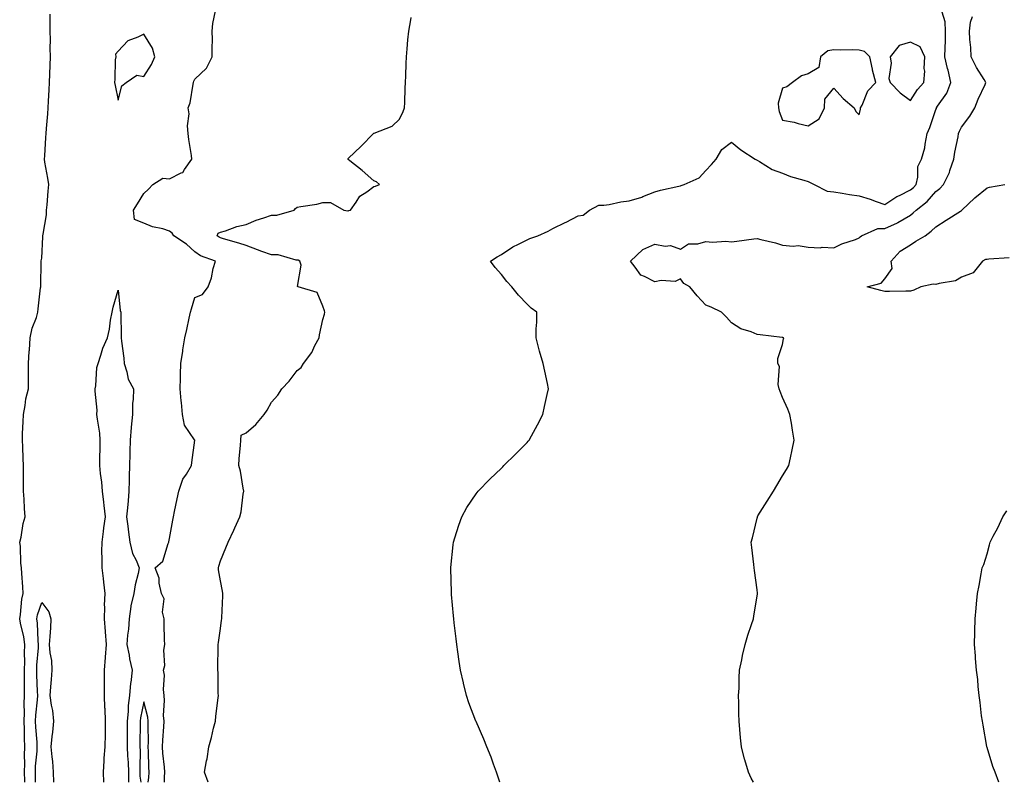
# Model space of a CAD drawing. Units: inches. Extents: x 968483 to 971123, y 7308458 to 7311098.
# Drawn here: x 969439 to 969825, y 7308458 to 7308756 of the extents above; entities that cross this region are included whole.
import ezdxf

# ---------------------------------------------------------------- set-up
doc = ezdxf.new("R2010")
doc.units = ezdxf.units.IN
doc.header["$MEASUREMENT"] = 0
doc.layers.add('Contour_96847308', color=7, linetype='Continuous', true_color=0xb621fe)

msp = doc.modelspace()

# ---------------------------------------------------------------- linework, layer by layer
at = {"layer": 'Contour_96847308'}
for points in [[(969441.44, 7308458, 3255), (969441.43, 7308458.54, 3255), (969441.38, 7308461.92, 3255), (969441.49, 7308465.36, 3255), (969441.38, 7308468.59, 3255), (969441.5, 7308471.92, 3255), (969441.34, 7308475.21, 3255), (969441.33, 7308478.64, 3255), (969441.19, 7308481.92, 3255), (969441.32, 7308485.19, 3255), (969441.2, 7308488.77, 3255), (969441.35, 7308491.92, 3255), (969441.31, 7308495.18, 3255), (969441.39, 7308498.58, 3255), (969441.35, 7308501.92, 3255), (969441.46, 7308505.33, 3255), (969441.38, 7308508.59, 3255), (969441.5, 7308511.92, 3255), (969441.1, 7308514.97, 3255), (969439.73, 7308520.24, 3255), (969439.45, 7308521.92, 3255), (969439.77, 7308523.64, 3255), (969440.25, 7308529.72, 3255), (969440.78, 7308531.92, 3255), (969440.62, 7308534.49, 3255), (969440.25, 7308539.72, 3255), (969440.11, 7308541.92, 3255), (969439.88, 7308543.75, 3255), (969439.73, 7308550.24, 3255), (969439.55, 7308551.92, 3255), (969440.04, 7308553.91, 3255), (969440.75, 7308559.22, 3255), (969441.64, 7308561.92, 3255), (969441.33, 7308565.2, 3255), (969441.17, 7308568.8, 3255), (969440.9, 7308571.92, 3255), (969440.99, 7308574.86, 3255), (969440.9, 7308579.07, 3255), (969440.99, 7308581.92, 3255), (969440.82, 7308584.69, 3255), (969440.68, 7308589.29, 3255), (969440.52, 7308591.92, 3255), (969440.58, 7308594.45, 3255), (969440.84, 7308599.13, 3255), (969440.9, 7308601.92, 3255), (969441.62, 7308605.49, 3255), (969441.91, 7308608.06, 3255), (969442.88, 7308611.92, 3255), (969442.92, 7308616.79, 3255), (969442.9, 7308617.07, 3255), (969442.94, 7308621.92, 3255), (969443.2, 7308626.77, 3255), (969443.24, 7308627.11, 3255), (969443.52, 7308631.92, 3255), (969444.31, 7308635.66, 3255), (969445.97, 7308639.84, 3255), (969446.57, 7308641.92, 3255), (969446.63, 7308643.34, 3255), (969447.65, 7308651.52, 3255), (969447.67, 7308651.92, 3255), (969447.66, 7308652.31, 3255), (969447.87, 7308661.74, 3255), (969447.87, 7308661.92, 3255), (969447.87, 7308662.1, 3255), (969448.05, 7308663.12, 3255), (969448.55, 7308671.42, 3255), (969448.56, 7308671.92, 3255), (969448.59, 7308672.46, 3255), (969449.91, 7308680.06, 3255), (969450, 7308681.92, 3255), (969450.17, 7308684.04, 3255), (969450.61, 7308689.36, 3255), (969450.8, 7308691.92, 3255), (969450.52, 7308694.39, 3255), (969449.35, 7308700.62, 3255), (969449.18, 7308701.92, 3255), (969449.24, 7308703.11, 3255), (969449.69, 7308710.28, 3255), (969449.77, 7308711.92, 3255), (969449.93, 7308713.8, 3255), (969450.4, 7308719.57, 3255), (969450.61, 7308721.92, 3255), (969450.72, 7308724.59, 3255), (969451.02, 7308728.95, 3255), (969451.13, 7308731.92, 3255), (969451.21, 7308735.08, 3255), (969451.37, 7308738.6, 3255), (969451.46, 7308741.92, 3255), (969451.43, 7308745.3, 3255), (969451.44, 7308748.53, 3255), (969451.41, 7308751.92, 3255), (969451.39, 7308755.26, 3255), (969451.33, 7308758.64, 3255)], [(969496.15, 7308458, 3254), (969496.1, 7308459.97, 3254), (969496.21, 7308461.92, 3254), (969496.09, 7308463.88, 3254), (969495.53, 7308469.4, 3254), (969495.38, 7308471.92, 3254), (969495.46, 7308474.51, 3254), (969495.89, 7308479.76, 3254), (969495.97, 7308481.92, 3254), (969495.77, 7308484.2, 3254), (969496.17, 7308490.05, 3254), (969495.96, 7308491.92, 3254), (969495.7, 7308494.27, 3254), (969496.06, 7308499.93, 3254), (969495.73, 7308501.92, 3254), (969496.24, 7308503.73, 3254), (969495.9, 7308509.77, 3254), (969496.25, 7308511.92, 3254), (969496.17, 7308513.8, 3254), (969496.05, 7308519.92, 3254), (969495.95, 7308521.92, 3254), (969495.4, 7308524.57, 3254), (969495.97, 7308529.84, 3254), (969494.95, 7308531.92, 3254), (969494.08, 7308535.89, 3254), (969494.01, 7308537.88, 3254), (969492.53, 7308541.92, 3254), (969495.46, 7308544.51, 3254), (969497.59, 7308551.46, 3254), (969497.83, 7308551.92, 3254), (969497.85, 7308552.12, 3254), (969498.05, 7308553.36, 3254), (969499.38, 7308560.59, 3254), (969499.66, 7308561.92, 3254), (969500.1, 7308563.97, 3254), (969501.08, 7308568.89, 3254), (969501.76, 7308571.92, 3254), (969503.34, 7308576.63, 3254), (969504.78, 7308578.65, 3254), (969506.73, 7308581.92, 3254), (969506.85, 7308583.12, 3254), (969507.96, 7308591.83, 3254), (969507.97, 7308591.92, 3254), (969507.91, 7308592.06, 3254), (969503.92, 7308597.79, 3254), (969503.22, 7308601.92, 3254), (969502.74, 7308606.61, 3254), (969502.68, 7308607.29, 3254), (969502.23, 7308611.92, 3254), (969502.35, 7308616.22, 3254), (969502.38, 7308617.59, 3254), (969502.5, 7308621.92, 3254), (969503.29, 7308626.68, 3254), (969503.36, 7308627.23, 3254), (969504.09, 7308631.92, 3254), (969504.83, 7308635.14, 3254), (969505.76, 7308639.63, 3254), (969506.27, 7308641.92, 3254), (969506.66, 7308643.31, 3254), (969508.05, 7308647.74, 3254), (969511.06, 7308648.91, 3254), (969513.26, 7308651.92, 3254), (969514.52, 7308655.45, 3254), (969515.23, 7308659.1, 3254), (969516.02, 7308661.92, 3254), (969510.18, 7308664.05, 3254), (969508.05, 7308665.59, 3254), (969504.77, 7308668.64, 3254), (969499.81, 7308671.92, 3254), (969499.09, 7308672.96, 3254), (969498.05, 7308673.73, 3254), (969495.41, 7308674.56, 3254), (969491.47, 7308675.34, 3254), (969488.05, 7308676.86, 3254), (969484.35, 7308678.22, 3254), (969483.97, 7308681.92, 3254), (969485.53, 7308684.44, 3254), (969488.05, 7308688.41, 3254), (969489.87, 7308690.1, 3254), (969491.52, 7308691.92, 3254), (969495.49, 7308694.48, 3254), (969498.05, 7308694.22, 3254), (969502.61, 7308696.48, 3254), (969503.35, 7308696.62, 3254), (969503.92, 7308697.79, 3254), (969506.85, 7308701.92, 3254), (969506.69, 7308703.28, 3254), (969505.63, 7308709.5, 3254), (969505.38, 7308711.92, 3254), (969505.12, 7308714.85, 3254), (969505.73, 7308719.6, 3254), (969505.38, 7308721.92, 3254), (969506.11, 7308723.86, 3254), (969507.29, 7308731.16, 3254), (969507.49, 7308731.92, 3254), (969507.63, 7308732.34, 3254), (969508.05, 7308733.13, 3254), (969512.54, 7308737.43, 3254), (969514.78, 7308741.92, 3254), (969514.73, 7308745.24, 3254), (969514.88, 7308748.75, 3254), (969514.84, 7308751.92, 3254), (969515.02, 7308754.95, 3254), (969516.04, 7308759.91, 3254)], [(969627.31, 7308458, 3252), (969626.59, 7308460.46, 3252), (969626.11, 7308461.92, 3252), (969624.91, 7308465.06, 3252), (969623.93, 7308467.8, 3252), (969622.24, 7308471.92, 3252), (969621.04, 7308474.91, 3252), (969618.05, 7308481.85, 3252), (969618, 7308481.97, 3252), (969615.28, 7308489.15, 3252), (969614.31, 7308491.92, 3252), (969613.13, 7308496.84, 3252), (969613.09, 7308496.96, 3252), (969612.01, 7308501.92, 3252), (969611.44, 7308505.31, 3252), (969610.97, 7308509, 3252), (969610.52, 7308511.92, 3252), (969610.25, 7308514.12, 3252), (969609.51, 7308520.46, 3252), (969609.33, 7308521.92, 3252), (969609.23, 7308523.1, 3252), (969608.45, 7308531.52, 3252), (969608.42, 7308531.92, 3252), (969608.41, 7308532.28, 3252), (969608.18, 7308541.79, 3252), (969608.18, 7308541.92, 3252), (969608.2, 7308542.07, 3252), (969609.08, 7308550.89, 3252), (969609.22, 7308551.92, 3252), (969609.8, 7308553.67, 3252), (969611.28, 7308558.69, 3252), (969612.43, 7308561.92, 3252), (969614.43, 7308565.54, 3252), (969618.05, 7308570.83, 3252), (969618.51, 7308571.46, 3252), (969618.88, 7308571.92, 3252), (969623.4, 7308576.57, 3252), (969628.05, 7308580.92, 3252), (969628.53, 7308581.44, 3252), (969628.99, 7308581.92, 3252), (969633.52, 7308586.45, 3252), (969638.05, 7308590.92, 3252), (969638.5, 7308591.47, 3252), (969638.84, 7308591.92, 3252), (969639.78, 7308593.65, 3252), (969642.08, 7308597.89, 3252), (969644.2, 7308601.92, 3252), (969644.91, 7308605.06, 3252), (969645.93, 7308609.8, 3252), (969646.4, 7308611.92, 3252), (969645.96, 7308614.01, 3252), (969645, 7308618.87, 3252), (969644.34, 7308621.92, 3252), (969642.83, 7308626.7, 3252), (969642.75, 7308627.22, 3252), (969641.61, 7308631.92, 3252), (969641.54, 7308635.41, 3252), (969641.9, 7308638.07, 3252), (969641.84, 7308641.92, 3252), (969639.69, 7308643.56, 3252), (969638.05, 7308645.05, 3252), (969634.72, 7308648.59, 3252), (969632.06, 7308651.92, 3252), (969630.08, 7308653.95, 3252), (969628.05, 7308656.69, 3252), (969625.54, 7308659.41, 3252), (969623.77, 7308661.92, 3252), (969626.31, 7308663.66, 3252), (969628.05, 7308664.61, 3252), (969632.47, 7308667.5, 3252), (969634.68, 7308668.55, 3252), (969638.05, 7308670.33, 3252), (969639.15, 7308670.82, 3252), (969642.22, 7308671.92, 3252), (969646.25, 7308673.72, 3252), (969648.05, 7308674.68, 3252), (969652.95, 7308677.02, 3252), (969653.39, 7308677.26, 3252), (969658.05, 7308679.71, 3252), (969660.03, 7308679.94, 3252), (969662.51, 7308681.92, 3252), (969666.17, 7308683.8, 3252), (969668.05, 7308683.82, 3252), (969670.22, 7308684.09, 3252), (969674.75, 7308685.22, 3252), (969678.05, 7308685.52, 3252), (969682.93, 7308687.04, 3252), (969683.37, 7308687.24, 3252), (969688.05, 7308689.12, 3252), (969690.29, 7308689.68, 3252), (969697.47, 7308691.34, 3252), (969698.05, 7308691.48, 3252), (969698.4, 7308691.57, 3252), (969699.5, 7308691.92, 3252), (969705.44, 7308694.53, 3252), (969708.05, 7308697.45, 3252), (969710.17, 7308699.8, 3252), (969712.1, 7308701.92, 3252), (969714.27, 7308705.7, 3252), (969718.05, 7308708.57, 3252), (969721.7, 7308705.57, 3252), (969727.35, 7308701.92, 3252), (969727.78, 7308701.65, 3252), (969728.05, 7308701.51, 3252), (969728.96, 7308701.01, 3252), (969733.9, 7308697.77, 3252), (969738.05, 7308696.38, 3252), (969741.16, 7308695.03, 3252), (969746.31, 7308693.66, 3252), (969748.05, 7308693.06, 3252), (969748.87, 7308692.74, 3252), (969750.36, 7308691.92, 3252), (969755.49, 7308689.36, 3252), (969758.05, 7308689.04, 3252), (969761.39, 7308688.58, 3252), (969764.17, 7308688.04, 3252), (969768.05, 7308687.57, 3252), (969772.32, 7308686.19, 3252), (969774.62, 7308685.35, 3252), (969778.05, 7308684.17, 3252), (969782.77, 7308687.2, 3252), (969783.78, 7308687.65, 3252), (969788.05, 7308689.81, 3252), (969789.21, 7308690.76, 3252), (969790.27, 7308691.92, 3252), (969790.99, 7308694.86, 3252), (969790.99, 7308698.98, 3252), (969792.42, 7308701.92, 3252), (969793.71, 7308706.26, 3252), (969793.8, 7308707.67, 3252), (969794.67, 7308711.92, 3252), (969795.69, 7308714.28, 3252), (969798.05, 7308721.26, 3252), (969798.22, 7308721.75, 3252), (969798.29, 7308721.92, 3252), (969798.68, 7308722.55, 3252), (969802.3, 7308727.67, 3252), (969803.84, 7308731.92, 3252), (969802.78, 7308736.65, 3252), (969802.62, 7308737.35, 3252), (969801.59, 7308741.92, 3252), (969801.62, 7308745.49, 3252), (969801.82, 7308748.15, 3252), (969801.86, 7308751.92, 3252), (969801.71, 7308755.58, 3252), (969800.55, 7308759.42, 3252)], [(969513.21, 7308458, 3253), (969511.73, 7308461.92, 3253), (969512.58, 7308466.45, 3253), (969512.78, 7308467.19, 3253), (969513.5, 7308471.92, 3253), (969514.5, 7308475.47, 3253), (969515.35, 7308479.22, 3253), (969516.06, 7308481.92, 3253), (969516.15, 7308483.82, 3253), (969517.16, 7308491.03, 3253), (969517.21, 7308491.92, 3253), (969517.16, 7308492.81, 3253), (969517.09, 7308500.96, 3253), (969517.03, 7308501.92, 3253), (969517.06, 7308502.91, 3253), (969517.1, 7308510.97, 3253), (969517.14, 7308511.92, 3253), (969517.29, 7308512.68, 3253), (969518.05, 7308518.15, 3253), (969518.48, 7308521.49, 3253), (969518.5, 7308521.92, 3253), (969518.5, 7308522.37, 3253), (969518.98, 7308530.99, 3253), (969518.97, 7308531.92, 3253), (969518.88, 7308532.75, 3253), (969518.05, 7308536.84, 3253), (969517.32, 7308541.19, 3253), (969517.25, 7308541.92, 3253), (969517.41, 7308542.56, 3253), (969518.05, 7308544.61, 3253), (969520.19, 7308549.78, 3253), (969521.04, 7308551.92, 3253), (969523.32, 7308556.65, 3253), (969523.69, 7308557.56, 3253), (969525.57, 7308561.92, 3253), (969526.08, 7308563.89, 3253), (969526.94, 7308570.81, 3253), (969527.17, 7308571.92, 3253), (969526.9, 7308573.07, 3253), (969525.84, 7308579.71, 3253), (969525.23, 7308581.92, 3253), (969525.3, 7308584.67, 3253), (969525.93, 7308589.8, 3253), (969526, 7308591.92, 3253), (969526.13, 7308593.84, 3253), (969528.05, 7308594.76, 3253), (969531.93, 7308598.04, 3253), (969535.09, 7308601.92, 3253), (969536.31, 7308603.66, 3253), (969538.05, 7308606.73, 3253), (969540.42, 7308609.55, 3253), (969541.99, 7308611.92, 3253), (969544.97, 7308615, 3253), (969548.05, 7308619.15, 3253), (969549.59, 7308620.38, 3253), (969550.59, 7308621.92, 3253), (969553.78, 7308626.19, 3253), (969555.01, 7308628.88, 3253), (969556.62, 7308631.92, 3253), (969556.83, 7308633.14, 3253), (969558.05, 7308639.12, 3253), (969558.74, 7308641.23, 3253), (969558.81, 7308641.92, 3253), (969558.69, 7308642.56, 3253), (969558.05, 7308644.31, 3253), (969555.83, 7308649.7, 3253), (969548.4, 7308651.92, 3253), (969548.15, 7308652.02, 3253), (969549.57, 7308660.4, 3253), (969549.06, 7308661.92, 3253), (969548.43, 7308662.3, 3253), (969548.05, 7308662.38, 3253), (969547.63, 7308662.34, 3253), (969540.61, 7308664.48, 3253), (969538.05, 7308664.38, 3253), (969534.22, 7308665.75, 3253), (969532.46, 7308666.33, 3253), (969528.05, 7308668.06, 3253), (969525.18, 7308669.05, 3253), (969519.23, 7308670.74, 3253), (969518.05, 7308671.11, 3253), (969517.5, 7308671.37, 3253), (969516.8, 7308671.92, 3253), (969517.08, 7308672.89, 3253), (969518.05, 7308673.29, 3253), (969519.96, 7308673.83, 3253), (969524.4, 7308675.57, 3253), (969528.05, 7308676.34, 3253), (969531.99, 7308677.98, 3253), (969535.05, 7308678.92, 3253), (969538.05, 7308679.99, 3253), (969540.08, 7308679.89, 3253), (969546.84, 7308681.92, 3253), (969547.39, 7308682.58, 3253), (969548.05, 7308683.06, 3253), (969549.53, 7308683.4, 3253), (969555.76, 7308684.21, 3253), (969558.05, 7308684.91, 3253), (969561.04, 7308684.91, 3253), (969566.37, 7308681.92, 3253), (969567.83, 7308681.7, 3253), (969568.05, 7308681.69, 3253), (969568.26, 7308681.71, 3253), (969568.97, 7308681.92, 3253), (969571.14, 7308685.01, 3253), (969572.56, 7308687.41, 3253), (969575.26, 7308689.13, 3253), (969578.05, 7308691.19, 3253), (969578.67, 7308691.3, 3253), (969580.28, 7308691.92, 3253), (969579.07, 7308692.94, 3253), (969578.05, 7308693.4, 3253), (969573.53, 7308697.4, 3253), (969568.7, 7308701.27, 3253), (969568.05, 7308701.79, 3253), (969567.99, 7308701.86, 3253), (969567.95, 7308701.92, 3253), (969567.98, 7308701.99, 3253), (969568.05, 7308702.08, 3253), (969573.05, 7308706.92, 3253), (969577.89, 7308711.92, 3253), (969578, 7308711.97, 3253), (969578.05, 7308712, 3253), (969578.22, 7308712.09, 3253), (969585.24, 7308714.73, 3253), (969588.05, 7308717.55, 3253), (969589.5, 7308720.47, 3253), (969590.06, 7308721.92, 3253), (969590.19, 7308724.06, 3253), (969590.28, 7308729.69, 3253), (969590.41, 7308731.92, 3253), (969590.54, 7308734.41, 3253), (969590.69, 7308739.28, 3253), (969590.82, 7308741.92, 3253), (969591.12, 7308744.99, 3253), (969591.37, 7308748.6, 3253), (969591.75, 7308751.92, 3253), (969592.53, 7308756.4, 3253), (969592.65, 7308757.32, 3253)], [(969726.7, 7308458, 3251), (969725.72, 7308459.59, 3251), (969724.65, 7308461.92, 3251), (969723.22, 7308466.75, 3251), (969723.13, 7308467, 3251), (969721.93, 7308471.92, 3251), (969721.53, 7308475.4, 3251), (969721.32, 7308478.65, 3251), (969720.99, 7308481.92, 3251), (969720.95, 7308484.82, 3251), (969720.85, 7308489.12, 3251), (969720.82, 7308491.92, 3251), (969721.01, 7308494.88, 3251), (969721.03, 7308498.94, 3251), (969721.21, 7308501.92, 3251), (969722.07, 7308505.94, 3251), (969722.34, 7308507.63, 3251), (969723.36, 7308511.92, 3251), (969724.39, 7308515.58, 3251), (969725.93, 7308519.8, 3251), (969726.61, 7308521.92, 3251), (969726.78, 7308523.19, 3251), (969728.05, 7308530.81, 3251), (969728.18, 7308531.79, 3251), (969728.2, 7308531.92, 3251), (969728.2, 7308532.07, 3251), (969728.05, 7308533.3, 3251), (969727.01, 7308540.88, 3251), (969726.9, 7308541.92, 3251), (969726.79, 7308543.18, 3251), (969725.97, 7308549.84, 3251), (969725.79, 7308551.92, 3251), (969726.25, 7308553.72, 3251), (969728.05, 7308561.41, 3251), (969728.16, 7308561.81, 3251), (969728.18, 7308561.92, 3251), (969728.39, 7308562.26, 3251), (969732.01, 7308567.96, 3251), (969734.43, 7308571.92, 3251), (969735.78, 7308574.19, 3251), (969738.05, 7308577.96, 3251), (969739.59, 7308580.38, 3251), (969740.49, 7308581.92, 3251), (969741.12, 7308584.99, 3251), (969741.81, 7308588.16, 3251), (969742.56, 7308591.92, 3251), (969741.96, 7308595.83, 3251), (969741.49, 7308598.48, 3251), (969740.91, 7308601.92, 3251), (969740.12, 7308603.99, 3251), (969738.05, 7308608.63, 3251), (969737.09, 7308610.96, 3251), (969736.68, 7308611.92, 3251), (969736.26, 7308613.71, 3251), (969736.79, 7308620.66, 3251), (969736.13, 7308621.92, 3251), (969736.17, 7308623.8, 3251), (969738.05, 7308629.31, 3251), (969738.44, 7308631.53, 3251), (969738.58, 7308631.92, 3251), (969738.17, 7308632.04, 3251), (969738.05, 7308632.07, 3251), (969737.87, 7308632.1, 3251), (969729.23, 7308633.1, 3251), (969728.05, 7308633.28, 3251), (969725.71, 7308634.26, 3251), (969721.65, 7308635.52, 3251), (969718.05, 7308637.75, 3251), (969716.14, 7308640.01, 3251), (969714.08, 7308641.92, 3251), (969710.02, 7308643.89, 3251), (969708.05, 7308644.74, 3251), (969704.54, 7308648.41, 3251), (969701.79, 7308651.92, 3251), (969699.36, 7308653.23, 3251), (969698.05, 7308655.02, 3251), (969696.05, 7308653.92, 3251), (969690.52, 7308654.39, 3251), (969688.05, 7308653.82, 3251), (969684.01, 7308655.96, 3251), (969682.54, 7308656.41, 3251), (969680.38, 7308659.59, 3251), (969678.52, 7308661.92, 3251), (969683.4, 7308666.57, 3251), (969688.05, 7308668.58, 3251), (969692.12, 7308667.85, 3251), (969694.15, 7308668.02, 3251), (969698.05, 7308666.64, 3251), (969701.25, 7308668.72, 3251), (969704.86, 7308668.73, 3251), (969708.05, 7308669.63, 3251), (969710.54, 7308669.43, 3251), (969715.88, 7308669.75, 3251), (969718.05, 7308669.52, 3251), (969720.18, 7308669.79, 3251), (969726.81, 7308670.68, 3251), (969728.05, 7308670.85, 3251), (969729.53, 7308670.44, 3251), (969735.23, 7308669.1, 3251), (969738.05, 7308668.22, 3251), (969742.17, 7308667.8, 3251), (969744.18, 7308668.05, 3251), (969748.05, 7308667.41, 3251), (969752.75, 7308667.22, 3251), (969753.57, 7308667.44, 3251), (969758.05, 7308667.11, 3251), (969761.22, 7308668.75, 3251), (969766.59, 7308670.46, 3251), (969768.05, 7308671.04, 3251), (969768.45, 7308671.52, 3251), (969768.95, 7308671.92, 3251), (969775.3, 7308674.67, 3251), (969778.05, 7308674.71, 3251), (969783.03, 7308676.94, 3251), (969783.16, 7308677.03, 3251), (969788.05, 7308680, 3251), (969789.13, 7308680.84, 3251), (969790.29, 7308681.92, 3251), (969794.64, 7308685.33, 3251), (969798.05, 7308689.19, 3251), (969799.61, 7308690.36, 3251), (969800.97, 7308691.92, 3251), (969803.32, 7308696.65, 3251), (969803.5, 7308697.37, 3251), (969805.1, 7308701.92, 3251), (969805.41, 7308704.56, 3251), (969806.69, 7308710.56, 3251), (969806.88, 7308711.92, 3251), (969807.21, 7308712.76, 3251), (969808.05, 7308714.41, 3251), (969811.34, 7308718.63, 3251), (969813.22, 7308721.92, 3251), (969814.57, 7308725.4, 3251), (969817.26, 7308731.13, 3251), (969817.6, 7308731.92, 3251), (969816.94, 7308733.03, 3251), (969813.92, 7308737.79, 3251), (969811.86, 7308741.92, 3251), (969811.7, 7308745.57, 3251), (969811.31, 7308748.66, 3251), (969811.14, 7308751.92, 3251), (969811.6, 7308755.47, 3251), (969812.32, 7308757.65, 3251)], [(969826.73, 7308663.24, 3250), (969818.81, 7308662.68, 3250), (969818.05, 7308662.53, 3250), (969817.4, 7308662.57, 3250), (969816.34, 7308661.92, 3250), (969812.57, 7308657.4, 3250), (969808.05, 7308655.69, 3250), (969805.74, 7308654.23, 3250), (969799.35, 7308653.22, 3250), (969798.05, 7308652.77, 3250), (969797.03, 7308652.94, 3250), (969792.15, 7308651.92, 3250), (969789.44, 7308650.53, 3250), (969788.05, 7308650.15, 3250), (969786.29, 7308650.16, 3250), (969779.88, 7308650.09, 3250), (969778.05, 7308650.1, 3250), (969776.53, 7308650.4, 3250), (969771.17, 7308651.92, 3250), (969776.6, 7308653.37, 3250), (969778.05, 7308654.99, 3250), (969780.92, 7308659.05, 3250), (969780.48, 7308661.92, 3250), (969784.09, 7308665.88, 3250), (969788.05, 7308668.35, 3250), (969790.2, 7308669.77, 3250), (969793.84, 7308671.92, 3250), (969796.25, 7308673.72, 3250), (969798.05, 7308675.42, 3250), (969802, 7308677.97, 3250), (969807.65, 7308681.52, 3250), (969808.05, 7308681.77, 3250), (969808.13, 7308681.84, 3250), (969808.25, 7308681.92, 3250), (969813.24, 7308686.73, 3250), (969818.05, 7308690.58, 3250), (969819.06, 7308690.91, 3250), (969825, 7308691.92, 3250)], [(969472.36, 7308458, 3254), (969472.23, 7308461.92, 3254), (969472.54, 7308466.41, 3254), (969472.55, 7308467.42, 3254), (969472.9, 7308471.92, 3254), (969472.98, 7308476.85, 3254), (969472.98, 7308476.99, 3254), (969473.06, 7308481.92, 3254), (969472.85, 7308486.72, 3254), (969472.83, 7308487.14, 3254), (969472.62, 7308491.92, 3254), (969472.62, 7308496.49, 3254), (969472.64, 7308497.33, 3254), (969472.64, 7308501.92, 3254), (969473.01, 7308506.88, 3254), (969473.01, 7308506.96, 3254), (969473.43, 7308511.92, 3254), (969472.98, 7308516.85, 3254), (969472.98, 7308516.99, 3254), (969472.58, 7308521.92, 3254), (969472.74, 7308526.61, 3254), (969472.7, 7308527.27, 3254), (969472.88, 7308531.92, 3254), (969472.41, 7308536.28, 3254), (969472.2, 7308537.77, 3254), (969471.71, 7308541.92, 3254), (969471.76, 7308545.63, 3254), (969471.64, 7308548.33, 3254), (969471.69, 7308551.92, 3254), (969472.23, 7308556.1, 3254), (969472.35, 7308557.62, 3254), (969472.98, 7308561.92, 3254), (969472.46, 7308566.33, 3254), (969472.36, 7308567.61, 3254), (969471.9, 7308571.92, 3254), (969471.54, 7308575.41, 3254), (969471.11, 7308578.86, 3254), (969470.78, 7308581.92, 3254), (969470.82, 7308584.69, 3254), (969470.95, 7308589.02, 3254), (969471, 7308591.92, 3254), (969470.79, 7308594.66, 3254), (969469.84, 7308600.13, 3254), (969469.67, 7308601.92, 3254), (969469.81, 7308603.68, 3254), (969468.93, 7308611.04, 3254), (969469.03, 7308611.92, 3254), (969469.27, 7308613.14, 3254), (969469.64, 7308620.33, 3254), (969470.11, 7308621.92, 3254), (969471.23, 7308625.1, 3254), (969472.05, 7308627.92, 3254), (969473.76, 7308631.92, 3254), (969474.65, 7308635.32, 3254), (969474.97, 7308638.84, 3254), (969475.59, 7308641.92, 3254), (969475.97, 7308644, 3254), (969478.05, 7308650.62, 3254), (969478.82, 7308642.69, 3254), (969478.98, 7308641.92, 3254), (969478.97, 7308641, 3254), (969479.2, 7308633.07, 3254), (969479.19, 7308631.92, 3254), (969479.28, 7308630.69, 3254), (969480.15, 7308624.02, 3254), (969480.29, 7308621.92, 3254), (969481.4, 7308618.57, 3254), (969481.9, 7308615.77, 3254), (969483.94, 7308611.92, 3254), (969483.92, 7308607.79, 3254), (969483.62, 7308606.35, 3254), (969483.6, 7308601.92, 3254), (969483.12, 7308596.99, 3254), (969483.1, 7308596.87, 3254), (969482.7, 7308591.92, 3254), (969482.53, 7308587.44, 3254), (969482.53, 7308586.4, 3254), (969482.38, 7308581.92, 3254), (969482.33, 7308577.64, 3254), (969482.25, 7308576.12, 3254), (969482.19, 7308571.92, 3254), (969481.84, 7308568.13, 3254), (969481.59, 7308565.46, 3254), (969481.25, 7308561.92, 3254), (969481.72, 7308558.25, 3254), (969482.03, 7308555.9, 3254), (969482.53, 7308551.92, 3254), (969483.63, 7308547.5, 3254), (969484.99, 7308544.98, 3254), (969486.22, 7308541.92, 3254), (969485.78, 7308539.65, 3254), (969484.66, 7308535.31, 3254), (969484.09, 7308531.92, 3254), (969482.91, 7308527.06, 3254), (969482.94, 7308526.81, 3254), (969482.3, 7308521.92, 3254), (969481.98, 7308517.99, 3254), (969481.7, 7308515.57, 3254), (969481.39, 7308511.92, 3254), (969482.24, 7308507.73, 3254), (969482.41, 7308506.28, 3254), (969483.51, 7308501.92, 3254), (969482.89, 7308497.08, 3254), (969482.88, 7308496.75, 3254), (969482.38, 7308491.92, 3254), (969481.91, 7308488.06, 3254), (969481.87, 7308485.74, 3254), (969481.49, 7308481.92, 3254), (969481.48, 7308478.49, 3254), (969481.5, 7308475.37, 3254), (969481.49, 7308471.92, 3254), (969481.62, 7308468.35, 3254), (969481.86, 7308465.73, 3254), (969481.99, 7308461.92, 3254), (969482.04, 7308458, 3254)], [(969822.7, 7308458, 3250), (969821.18, 7308461.92, 3250), (969820.35, 7308464.22, 3250), (969818.05, 7308471.58, 3250), (969817.97, 7308471.84, 3250), (969817.95, 7308471.92, 3250), (969817.93, 7308472.04, 3250), (969816.52, 7308480.39, 3250), (969816.25, 7308481.92, 3250), (969815.94, 7308484.03, 3250), (969815.36, 7308489.23, 3250), (969814.94, 7308491.92, 3250), (969814.54, 7308495.43, 3250), (969814.42, 7308498.29, 3250), (969813.92, 7308501.92, 3250), (969813.55, 7308506.42, 3250), (969813.56, 7308507.43, 3250), (969813.13, 7308511.92, 3250), (969813.24, 7308516.73, 3250), (969813.27, 7308517.14, 3250), (969813.41, 7308521.92, 3250), (969813.78, 7308526.19, 3250), (969813.92, 7308527.79, 3250), (969814.29, 7308531.92, 3250), (969815.01, 7308534.96, 3250), (969815.71, 7308539.58, 3250), (969816.18, 7308541.92, 3250), (969816.76, 7308543.21, 3250), (969818.05, 7308547.38, 3250), (969819.07, 7308550.9, 3250), (969819.24, 7308551.92, 3250), (969820.48, 7308554.35, 3250), (969822.32, 7308557.65, 3250), (969824.17, 7308561.92, 3250), (969825.75, 7308564.22, 3250)], [(969445.63, 7308458, 3254), (969445.64, 7308459.51, 3254), (969445.61, 7308461.92, 3254), (969445.69, 7308464.28, 3254), (969446.26, 7308470.13, 3254), (969446.32, 7308471.92, 3254), (969446.23, 7308473.74, 3254), (969445.71, 7308479.58, 3254), (969445.61, 7308481.92, 3254), (969445.7, 7308484.27, 3254), (969446.41, 7308490.28, 3254), (969446.49, 7308491.92, 3254), (969446.47, 7308493.5, 3254), (969446.16, 7308500.03, 3254), (969446.14, 7308501.92, 3254), (969446.19, 7308503.78, 3254), (969446.8, 7308510.67, 3254), (969446.84, 7308511.92, 3254), (969446.65, 7308513.32, 3254), (969446.4, 7308520.27, 3254), (969446.13, 7308521.92, 3254), (969446.43, 7308523.54, 3254), (969448.05, 7308528.32, 3254), (969450.79, 7308524.66, 3254), (969451.64, 7308521.92, 3254), (969451.46, 7308518.51, 3254), (969451.18, 7308515.05, 3254), (969451.01, 7308511.92, 3254), (969451.24, 7308508.73, 3254), (969451.84, 7308505.71, 3254), (969452.05, 7308501.92, 3254), (969451.79, 7308498.18, 3254), (969451.52, 7308495.39, 3254), (969451.26, 7308491.92, 3254), (969451.74, 7308488.23, 3254), (969452.23, 7308486.1, 3254), (969452.65, 7308481.92, 3254), (969452.32, 7308477.65, 3254), (969452, 7308475.87, 3254), (969451.62, 7308471.92, 3254), (969451.97, 7308468, 3254), (969452.32, 7308466.19, 3254), (969452.61, 7308461.92, 3254), (969452.71, 7308458, 3254)], [(969489.72, 7308458, 3255), (969490.03, 7308459.94, 3255), (969490.16, 7308461.92, 3255), (969490.03, 7308463.9, 3255), (969489.88, 7308470.09, 3255), (969489.77, 7308471.92, 3255), (969489.83, 7308473.7, 3255), (969489.72, 7308480.25, 3255), (969489.78, 7308481.92, 3255), (969489.64, 7308483.51, 3255), (969488.05, 7308489.48, 3255), (969486.75, 7308483.22, 3255), (969486.61, 7308481.92, 3255), (969486.61, 7308480.48, 3255), (969486.52, 7308473.45, 3255), (969486.51, 7308471.92, 3255), (969486.57, 7308470.44, 3255), (969486.43, 7308463.54, 3255), (969486.48, 7308461.92, 3255), (969486.51, 7308460.38, 3255), (969486.8, 7308458, 3255)]]:
    msp.add_polyline3d(points, dxfattribs=at)
for points in [[(969478.05, 7308724.92, 3255), (969479.46, 7308730.51, 3255), (969481.13, 7308731.92, 3255), (969485.28, 7308734.69, 3255), (969488.05, 7308734.21, 3255), (969491.09, 7308738.88, 3255), (969492.4, 7308741.92, 3255), (969491.44, 7308745.31, 3255), (969488.05, 7308750.83, 3255), (969485.74, 7308749.61, 3255), (969481.8, 7308748.17, 3255), (969478.05, 7308744.09, 3255), (969477, 7308742.97, 3255), (969477.01, 7308741.92, 3255), (969476.85, 7308740.72, 3255), (969476.74, 7308733.23, 3255), (969476.52, 7308731.92, 3255), (969476.78, 7308730.65, 3255)], [(969788.05, 7308724.87, 3253), (969790.81, 7308729.16, 3253), (969793.29, 7308731.92, 3253), (969793.73, 7308736.24, 3253), (969793.43, 7308737.3, 3253), (969793.67, 7308741.92, 3253), (969791.93, 7308745.8, 3253), (969788.05, 7308747.7, 3253), (969783.6, 7308746.37, 3253), (969780.14, 7308741.92, 3253), (969780.53, 7308739.44, 3253), (969779.58, 7308733.45, 3253), (969780.12, 7308731.92, 3253), (969784.01, 7308727.88, 3253)], [(969768.05, 7308719.24, 3253), (969768.52, 7308721.45, 3253), (969768.55, 7308721.92, 3253), (969769.12, 7308722.99, 3253), (969771.36, 7308728.61, 3253), (969774.53, 7308731.92, 3253), (969773.28, 7308736.69, 3253), (969773.16, 7308737.03, 3253), (969772.21, 7308741.92, 3253), (969770.08, 7308743.95, 3253), (969768.05, 7308744.54, 3253), (969765.38, 7308744.59, 3253), (969760.71, 7308744.58, 3253), (969758.05, 7308744.62, 3253), (969755.75, 7308744.22, 3253), (969752.85, 7308741.92, 3253), (969752.22, 7308737.75, 3253), (969748.05, 7308735.28, 3253), (969745.48, 7308734.49, 3253), (969741.94, 7308731.92, 3253), (969739.74, 7308730.23, 3253), (969738.05, 7308729.66, 3253), (969736.24, 7308723.73, 3253), (969736.4, 7308721.92, 3253), (969736.63, 7308720.5, 3253), (969738.05, 7308717.17, 3253), (969742.52, 7308716.39, 3253), (969744.09, 7308715.88, 3253), (969748.05, 7308714.96, 3253), (969752.29, 7308717.68, 3253), (969754.46, 7308721.92, 3253), (969754.61, 7308725.36, 3253), (969758.05, 7308729.59, 3253), (969761.76, 7308725.63, 3253), (969766.02, 7308721.92, 3253), (969766.68, 7308720.55, 3253)]]:
    msp.add_polyline3d(points, close=True, dxfattribs=at)

doc.saveas('drawing.dxf')
